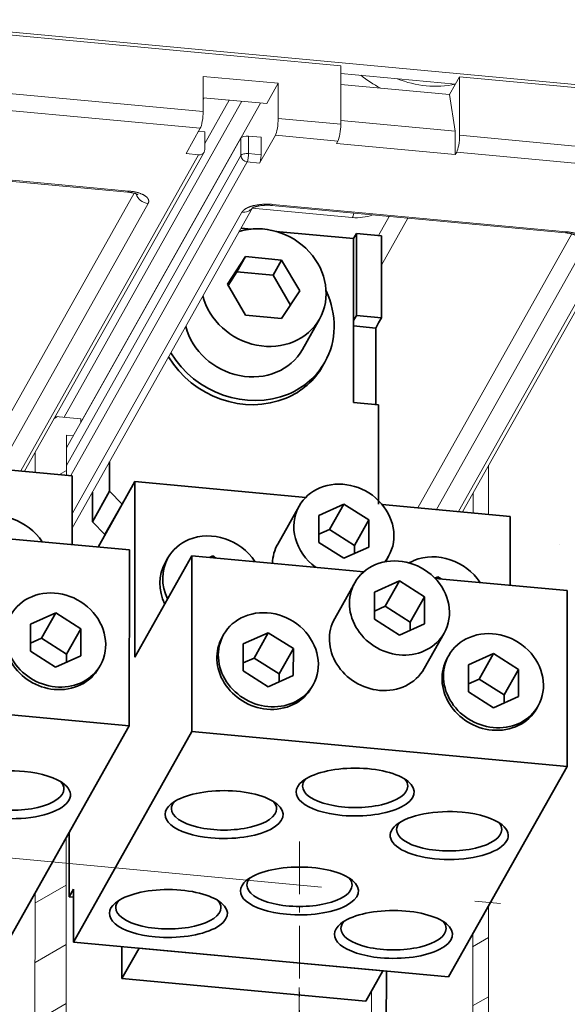
# Model space of a CAD drawing. Extents: x 0 to 578, y 0 to 297.
# Drawn here: x 471 to 481, y 109 to 128 of the extents above; entities that cross this region are included whole.
import ezdxf
from ezdxf.enums import TextEntityAlignment as Align

# ---------------------------------------------------------------- set-up
doc = ezdxf.new("R2010")
doc.units = 0
doc.linetypes.add('DASHDOT', pattern=[18.5, 12, -3, 0.5, -3])
doc.layers.get('0').update_dxf_attribs({"lineweight": 13})
doc.styles.get("Standard").update_dxf_attribs({"font": 'isocp.shx'})
doc.dimstyles.get("Standard").update_dxf_attribs({"dimtxt": 2.5, "dimasz": 2.5, "dimexe": 1.25, "dimexo": 0.625, "dimtad": 1, "dimcen": 2.5, "dimadec": 0, "dimazin": 0, "dimtfac": 1, "dimtmove": 0, "dimatfit": 0, "dimfxl": 1, "dimarcsym": 0})

# ---------------------------------------------------------------- blocks, each defined once
blk = doc.blocks.new('*D96')
at = {"color": 6, "lineweight": 13, "ltscale": 0.416039}
for p, q in [((467.468607, 109.96734), (467.435152, 93.325799)), ((475.999279, 109.173693), (475.965824, 92.532153))]:
    blk.add_line(p, q, dxfattribs=at)
at = {"color": 6, "lineweight": 13, "ltscale": 0.214188}
blk.add_line((467.439173, 95.325795), (475.969845, 94.532147), dxfattribs=at)
at = {"color": 6, "lineweight": 13}
for points in [[(469.410668, 95.662252), (467.439173, 95.325795), (469.314766, 94.631427)], [(473.998349, 94.195691), (475.969845, 94.532147), (474.09425, 95.226516)]]:
    blk.add_lwpolyline(points, dxfattribs=at)
blk.add_text('35', height=2, rotation=354.684811, dxfattribs=at).set_placement((469.563446, 96.132482), (473.416546, 95.774011), align=Align.FIT)
blk = doc.blocks.new('*D97')
at = {"color": 6, "lineweight": 13, "ltscale": 0.416039}
for p, q in [((475.999279, 109.173693), (475.965824, 92.532153)), ((484.529951, 108.380046), (484.496496, 91.738505))]:
    blk.add_line(p, q, dxfattribs=at)
at = {"color": 6, "lineweight": 13, "ltscale": 0.214188}
blk.add_line((475.969845, 94.532147), (484.500517, 93.738502), dxfattribs=at)
at = {"color": 6, "lineweight": 13}
for points in [[(477.94134, 94.868604), (475.969845, 94.532147), (477.845438, 93.837779)], [(482.529021, 93.402045), (484.500517, 93.738502), (482.624923, 94.43287)]]:
    blk.add_lwpolyline(points, dxfattribs=at)
blk.add_text('35', height=2, rotation=354.684811, dxfattribs=at).set_placement((478.197689, 95.3292), (482.05079, 94.970729), align=Align.FIT)
blk = doc.blocks.new('BLOCK1372')
at = {"color": 7, "lineweight": 13, "ltscale": 0.035686}
for p, q in [((-61.799202, -35.679787), (-60.563007, -34.966068)), ((-61.799202, -40.298588), (-60.563007, -39.584869))]:
    blk.add_line(p, q, dxfattribs=at)
at = {"color": 7, "lineweight": 13, "ltscale": 0.035088}
blk.add_line((-61.799202, -44.917389), (-60.583725, -44.215633), dxfattribs=at)
at = {"color": 7, "lineweight": 13, "ltscale": 0.035081}
blk.add_line((-61.799202, -49.536194), (-60.583961, -48.834572), dxfattribs=at)
at = {"color": 7, "lineweight": 13, "ltscale": 0.044279}
blk.add_line((-63.978256, -50.79427), (-62.444393, -49.908695), dxfattribs=at)
at = {"color": 7, "lineweight": 13, "ltscale": 0.09859}
blk.add_line((-63.999207, -55.425167), (-60.583961, -53.453373), dxfattribs=at)
blk = doc.blocks.new('BLOCK1373')
at = {"color": 7, "lineweight": 13, "ltscale": 0.070783}
blk.add_line((-95.924721, -32.288151), (-93.472725, -30.872492), dxfattribs=at)
at = {"color": 7, "lineweight": 13, "ltscale": 0.070138}
blk.add_line((-95.902534, -36.894146), (-93.472878, -35.491383), dxfattribs=at)
at = {"color": 7, "lineweight": 13, "ltscale": 0.070779}
for p, q in [((-95.924721, -41.525757), (-93.472878, -40.110184)), ((-95.924721, -46.144558), (-93.472878, -44.728989))]:
    blk.add_line(p, q, dxfattribs=at)
at = {"color": 7, "lineweight": 13, "ltscale": 0.034746}
blk.add_line((-98.116188, -47.409805), (-96.912544, -46.714882), dxfattribs=at)
at = {"color": 7, "lineweight": 13, "ltscale": 0.041563}
blk.add_line((-92.721191, -48.913803), (-91.28141, -48.082542), dxfattribs=at)
at = {"color": 7, "lineweight": 13, "ltscale": 0.070789}
blk.add_line((-95.924721, -50.763359), (-93.472527, -49.347584), dxfattribs=at)
at = {"color": 7, "lineweight": 13, "ltscale": 0.057194}
blk.add_line((-98.116188, -52.028606), (-96.134941, -50.884731), dxfattribs=at)
at = {"color": 7, "lineweight": 13, "ltscale": 0.02068}
blk.add_line((-91.997787, -53.114948), (-91.28141, -52.701347), dxfattribs=at)
blk = doc.blocks.new('BLOCK1374')
at = {"color": 7, "lineweight": 13, "ltscale": 0.007413}
blk.add_line((-94.405876, 5.539168), (-94.149094, 5.687424), dxfattribs=at)
at = {"color": 7, "lineweight": 13, "ltscale": 0.015539}
blk.add_line((-93.989464, 1.160785), (-93.45118, 1.471562), dxfattribs=at)

msp = doc.modelspace()

# ---------------------------------------------------------------- linework, layer by layer
at = {"color": 7, "lineweight": 13, "ltscale": 0.413076}
msp.add_line((483.3885, 126.5961), (466.9364, 128.1267), dxfattribs=at)
at = {"color": 7, "lineweight": 13, "ltscale": 0.241726}
msp.add_line((467.1802, 128.0469), (476.8076, 127.1512), dxfattribs=at)
at = {"color": 7, "lineweight": 13, "ltscale": 0.028558}
for p, q in [((476.8076, 127.1512), (476.8071, 126.0089)), ((479.1231, 126.9358), (479.1226, 125.7935))]:
    msp.add_line(p, q, dxfattribs=at)
at = {"color": 7, "lineweight": 13, "ltscale": 0.18359}
for p, q in [((466.814, 126.9386), (474.1261, 126.2584)), ((466.7583, 126.6112), (474.0703, 125.9309))]:
    msp.add_line(p, q, dxfattribs=at)
at = {"color": 7, "lineweight": 13, "ltscale": 0.017135}
for p, q in [((474.1264, 126.9437), (474.1261, 126.2584)), ((475.5888, 126.8077), (475.5885, 126.1223))]:
    msp.add_line(p, q, dxfattribs=at)
at = {"color": 7, "lineweight": 13, "ltscale": 0.036718}
msp.add_line((474.1264, 126.9437), (475.5888, 126.8077), dxfattribs=at)
at = {"color": 7, "lineweight": 13, "ltscale": 0.056111}
msp.add_line((476.8076, 127.0001), (479.0424, 126.7922), dxfattribs=at)
at = {"color": 7, "lineweight": 13, "ltscale": 0.004257}
msp.add_line((479.1231, 126.9358), (479.0397, 126.7874), dxfattribs=at)
at = {"color": 7, "lineweight": 13, "ltscale": 0.107094}
msp.add_line((479.1231, 126.9358), (483.3884, 126.539), dxfattribs=at)
at = {"color": 7, "lineweight": 13, "ltscale": 0.011351}
msp.add_line((475.5888, 126.8077), (475.3663, 126.4119), dxfattribs=at)
at = {"color": 7, "lineweight": 13, "ltscale": 0.053253}
msp.add_line((478.9284, 126.5895), (476.8075, 126.7868), dxfattribs=at)
at = {"color": 7, "lineweight": 13, "ltscale": 0.005675}
msp.add_line((479.0397, 126.7874), (478.9284, 126.5895), dxfattribs=at)
at = {"color": 7, "lineweight": 13, "ltscale": 0.018112}
msp.add_line((479.0393, 125.8735), (478.9284, 126.5895), dxfattribs=at)
at = {"color": 7, "lineweight": 13, "ltscale": 0.178599}
msp.add_line((471.7435, 120.1958), (475.2443, 126.4232), dxfattribs=at)
at = {"color": 7, "lineweight": 13, "ltscale": 0.070392}
msp.add_line((473.4989, 124.0028), (474.8787, 126.4573), dxfattribs=at)
at = {"color": 7, "lineweight": 13, "ltscale": 0.031136}
msp.add_line((474.1262, 126.5273), (475.3663, 126.4119), dxfattribs=at)
at = {"color": 7, "lineweight": 13, "ltscale": 0.001089}
msp.add_line((474.1262, 126.4873), (474.1475, 126.5253), dxfattribs=at)
at = {"color": 7, "lineweight": 13, "ltscale": 0.02433}
msp.add_line((474.1579, 125.6316), (474.6348, 126.4799), dxfattribs=at)
at = {"color": 7, "lineweight": 13, "ltscale": 0.030598}
for p, q in [((475.5885, 126.1223), (476.8071, 126.0089)), ((475.5327, 125.7949), (476.7514, 125.6815))]:
    msp.add_line(p, q, dxfattribs=at)
at = {"color": 7, "lineweight": 13, "ltscale": 0.056044}
msp.add_line((479.0393, 125.8735), (476.8072, 126.0812), dxfattribs=at)
at = {"color": 7, "lineweight": 13, "ltscale": 0.014189}
msp.add_line((474.0703, 125.9309), (473.7922, 125.4362), dxfattribs=at)
at = {"color": 7, "lineweight": 13, "ltscale": 0.003056}
msp.add_line((474.158, 125.8591), (474.0363, 125.8704), dxfattribs=at)
at = {"color": 7, "lineweight": 13, "ltscale": 0.008567}
for p, q in [((474.1579, 125.5164), (474.158, 125.8591)), ((475.0109, 125.4371), (475.0111, 125.7798)), ((474.8612, 125.3989), (474.8614, 125.7416)), ((475.2548, 125.7571), (475.2547, 125.4144))]:
    msp.add_line(p, q, dxfattribs=at)
at = {"color": 7, "lineweight": 13, "ltscale": 0.00612}
for p, q in [((475.2548, 125.7571), (475.0111, 125.7798)), ((473.7922, 125.4362), (474.0359, 125.4135)), ((475.2547, 125.4144), (475.0109, 125.4371)), ((475.2268, 125.2507), (474.9831, 125.2734))]:
    msp.add_line(p, q, dxfattribs=at)
at = {"color": 7, "lineweight": 13, "ltscale": 0.015608}
msp.add_line((475.5327, 125.7949), (475.2268, 125.2507), dxfattribs=at)
at = {"color": 7, "lineweight": 13, "ltscale": 0.011423}
msp.add_line((479.0391, 125.4166), (479.0393, 125.8735), dxfattribs=at)
at = {"color": 7, "lineweight": 13, "ltscale": 0.088735}
for p, q in [((479.1226, 125.7935), (482.6567, 125.4647)), ((479.0669, 125.4661), (482.601, 125.1373))]:
    msp.add_line(p, q, dxfattribs=at)
at = {"color": 7, "lineweight": 13, "ltscale": 0.173376}
for p, q in [((471.463, 119.6963), (474.8614, 125.7416)), ((471.4629, 119.3536), (474.8612, 125.3989))]:
    msp.add_line(p, q, dxfattribs=at)
at = {"color": 7, "lineweight": 13, "ltscale": 0.001419}
for p, q in [((476.7236, 125.632), (476.7514, 125.6815)), ((479.0391, 125.4166), (479.0669, 125.4661))]:
    msp.add_line(p, q, dxfattribs=at)
at = {"color": 7, "lineweight": 13, "ltscale": 0.058137}
msp.add_line((476.7236, 125.632), (479.0391, 125.4166), dxfattribs=at)
at = {"color": 7, "lineweight": 13, "ltscale": 0.176802}
for p, q in [((474.0359, 125.4135), (470.5704, 119.2488)), ((479.1011, 118.4551), (482.5666, 124.6199))]:
    msp.add_line(p, q, dxfattribs=at)
at = {"color": 7, "lineweight": 13, "ltscale": 0.178522}
for p, q in [((470.6457, 119.2418), (474.145, 125.4665)), ((482.6756, 124.6729), (479.1764, 118.4481))]:
    msp.add_line(p, q, dxfattribs=at)
at = {"color": 7, "lineweight": 13, "ltscale": 0.143812}
for p, q in [((472.6539, 124.6865), (466.9262, 125.2194)), ((466.9492, 125.2399), (472.677, 124.707)), ((475.4799, 124.4462), (481.2076, 123.9133)), ((481.1846, 123.8929), (475.4568, 124.4257))]:
    msp.add_line(p, q, dxfattribs=at)
at = {"color": 7, "lineweight": 13, "ltscale": 0.175383}
msp.add_line((471.5453, 119.1581), (474.9831, 125.2734), dxfattribs=at)
at = {"color": 7, "lineweight": 13, "ltscale": 0.153198}
for p, q in [((472.781, 124.6642), (469.7782, 119.3225)), ((481.3117, 123.8705), (478.3088, 118.5288))]:
    msp.add_line(p, q, dxfattribs=at)
at = {"color": 7, "lineweight": 13, "ltscale": 0.148425}
for p, q in [((473.0532, 124.4637), (470.1439, 119.2884)), ((481.5838, 123.6701), (478.6745, 118.4948))]:
    msp.add_line(p, q, dxfattribs=at)
at = {"color": 7, "lineweight": 13, "ltscale": 0.179137}
msp.add_line((475.0875, 124.3787), (471.5761, 118.1325), dxfattribs=at)
at = {"color": 7, "lineweight": 13, "ltscale": 0.168607}
msp.add_line((471.5763, 118.4147), (474.8812, 124.2937), dxfattribs=at)
at = {"color": 7, "lineweight": 13, "ltscale": 0.04894}
msp.add_line((475.0836, 124.3718), (477.0327, 124.1904), dxfattribs=at)
at = {"color": 7, "lineweight": 13, "ltscale": 0.010727}
msp.add_line((477.7504, 124.2124), (477.5401, 123.8383), dxfattribs=at)
at = {"color": 7, "lineweight": 13, "ltscale": 0.026276}
msp.add_line((478.1161, 124.1783), (477.601, 123.2621), dxfattribs=at)
at = {"color": 7, "lineweight": 13, "ltscale": 0.106344}
msp.add_line((471.4144, 120.2948), (473.4989, 124.0028), dxfattribs=at)
at = {"color": 7, "lineweight": 35, "ltscale": 0.004949}
msp.add_line((475.0625, 123.9654), (474.8654, 123.9837), dxfattribs=at)
at = {"color": 7, "lineweight": 35, "ltscale": 0.038001}
msp.add_line((477.0585, 123.7797), (475.5451, 123.9205), dxfattribs=at)
at = {"color": 7, "lineweight": 35, "ltscale": 0.002819}
for p, q in [((477.1138, 123.878), (477.0585, 123.7797)), ((477.1131, 122.2788), (477.0578, 122.1805)), ((477.6006, 122.2334), (477.5453, 122.1351))]:
    msp.add_line(p, q, dxfattribs=at)
at = {"color": 7, "lineweight": 35, "ltscale": 0.039981}
for p, q in [((477.1138, 123.878), (477.1131, 122.2788)), ((477.0585, 123.7797), (477.0578, 122.1805)), ((477.6013, 123.8326), (477.6006, 122.2334)), ((477.0578, 122.1805), (477.0571, 120.5812))]:
    msp.add_line(p, q, dxfattribs=at)
at = {"color": 7, "lineweight": 35, "ltscale": 0.012239}
for p, q in [((477.1138, 123.878), (477.6013, 123.8326)), ((477.6006, 122.2334), (477.1131, 122.2788)), ((477.5446, 120.5359), (477.0571, 120.5812))]:
    msp.add_line(p, q, dxfattribs=at)
at = {"color": 7, "lineweight": 35, "ltscale": 0.016083}
for p, q in [((474.9518, 123.4271), (474.5997, 122.8887)), ((475.6549, 122.2194), (476.0069, 122.7578))]:
    msp.add_line(p, q, dxfattribs=at)
at = {"color": 7, "lineweight": 35, "ltscale": 0.008513}
for p, q in [((474.9518, 123.4271), (474.7849, 123.1303)), ((475.6554, 123.3617), (475.4885, 123.0648))]:
    msp.add_line(p, q, dxfattribs=at)
at = {"color": 7, "lineweight": 35, "ltscale": 0.017666}
for p, q in [((475.6554, 123.3617), (474.9518, 123.4271)), ((475.4885, 123.0648), (474.7849, 123.1303)), ((474.9513, 122.2848), (475.6549, 122.2194))]:
    msp.add_line(p, q, dxfattribs=at)
at = {"color": 7, "lineweight": 35, "ltscale": 0.017469}
for p, q in [((476.0069, 122.7578), (475.6554, 123.3617)), ((474.5997, 122.8887), (474.9513, 122.2848))]:
    msp.add_line(p, q, dxfattribs=at)
at = {"color": 7, "lineweight": 35, "ltscale": 0.007874}
msp.add_line((474.7849, 123.1303), (474.6125, 122.8667), dxfattribs=at)
at = {"color": 7, "lineweight": 35, "ltscale": 0.016832}
msp.add_line((475.8272, 122.483), (475.4885, 123.0648), dxfattribs=at)
at = {"color": 7, "lineweight": 35, "ltscale": 0.017026}
for p, q in [((476.3929, 122.2106), (476.0592, 121.617)), ((472.5466, 118.6012), (472.2129, 118.0075)), ((472.8759, 109.9415), (472.5422, 109.3478)), ((477.6287, 109.4993), (477.295, 108.9056))]:
    msp.add_line(p, q, dxfattribs=at)
at = {"color": 7, "lineweight": 35, "ltscale": 0.002856}
msp.add_line((477.5453, 122.1351), (477.4893, 122.0355), dxfattribs=at)
at = {"color": 7, "lineweight": 35, "ltscale": 0.010835}
msp.add_line((477.4893, 122.0355), (477.0578, 122.0757), dxfattribs=at)
at = {"color": 7, "lineweight": 35, "ltscale": 0.037361}
msp.add_line((477.4893, 122.0355), (477.4887, 120.5411), dxfattribs=at)
at = {"color": 7, "lineweight": 35, "ltscale": 0.00227}
msp.add_line((476.4532, 121.2915), (476.4977, 121.3707), dxfattribs=at)
at = {"color": 7, "lineweight": 35, "ltscale": 0.048397}
msp.add_line((477.5437, 118.6), (477.5446, 120.5359), dxfattribs=at)
at = {"color": 7, "lineweight": 13, "ltscale": 0.012482}
msp.add_line((471.7436, 120.2642), (471.2464, 120.3104), dxfattribs=at)
at = {"color": 7, "lineweight": 13, "ltscale": 0.001721}
msp.add_line((471.7435, 120.1953), (471.7436, 120.2642), dxfattribs=at)
at = {"color": 7, "lineweight": 13, "ltscale": 0.019545}
msp.add_line((471.4631, 119.9475), (471.4628, 119.1657), dxfattribs=at)
at = {"color": 7, "lineweight": 13, "ltscale": 0.003367}
msp.add_line((471.5972, 119.9351), (471.4631, 119.9475), dxfattribs=at)
at = {"color": 7, "lineweight": 13, "ltscale": 0.00973}
for p, q in [((470.8536, 119.6116), (470.8534, 119.2224)), ((479.3843, 118.818), (479.3841, 118.4288))]:
    msp.add_line(p, q, dxfattribs=at)
at = {"color": 7, "lineweight": 35, "ltscale": 0.062633}
for p, q in [((469.082, 119.3872), (471.5766, 119.1552)), ((477.6127, 118.5936), (480.1073, 118.3615))]:
    msp.add_line(p, q, dxfattribs=at)
at = {"color": 7, "lineweight": 35, "ltscale": 0.014341}
for p, q in [((472.3034, 118.853), (472.3036, 119.4267)), ((471.9693, 118.2587), (471.9695, 118.8323))]:
    msp.add_line(p, q, dxfattribs=at)
at = {"color": 7, "lineweight": 13, "ltscale": 0.023999}
msp.add_line((479.6892, 119.3604), (479.6888, 118.4004), dxfattribs=at)
at = {"color": 7, "lineweight": 35, "ltscale": 0.033615}
for p, q in [((471.5766, 119.1552), (471.576, 117.8106)), ((480.1073, 118.3615), (480.1067, 117.0169))]:
    msp.add_line(p, q, dxfattribs=at)
at = {"color": 7, "lineweight": 35, "ltscale": 0.036647}
msp.add_line((472.0769, 117.764), (472.7953, 119.0418), dxfattribs=at)
at = {"color": 7, "lineweight": 35, "ltscale": 0.085674}
for p, q in [((472.7953, 119.0418), (472.7937, 115.6148)), ((472.6875, 117.7072), (472.686, 114.2802)), ((473.9062, 117.5938), (473.9047, 114.1668)), ((481.2182, 116.9135), (481.2167, 113.4866))]:
    msp.add_line(p, q, dxfattribs=at)
at = {"color": 7, "lineweight": 35, "ltscale": 0.083565}
msp.add_line((472.7953, 119.0418), (476.1235, 118.7321), dxfattribs=at)
at = {"color": 7, "lineweight": 35, "ltscale": 0.017045}
msp.add_line((472.3034, 118.853), (471.9693, 118.2587), dxfattribs=at)
at = {"color": 7, "lineweight": 35, "ltscale": 0.008747}
for p, q in [((472.547, 118.6019), (472.3034, 118.853)), ((472.2129, 118.0075), (471.9693, 118.2587))]:
    msp.add_line(p, q, dxfattribs=at)
at = {"color": 7, "lineweight": 35, "ltscale": 1.9e-05}
for p, q in [((472.547, 118.6019), (472.5466, 118.6012)), ((472.547, 118.6019), (472.5466, 118.6012)), ((481.0777, 117.8082), (481.0773, 117.8076))]:
    msp.add_line(p, q, dxfattribs=at)
at = {"color": 7, "lineweight": 35, "ltscale": 0.021283}
msp.add_line((475.5789, 117.8208), (475.9961, 118.5629), dxfattribs=at)
at = {"color": 7, "lineweight": 35, "ltscale": 0.013357}
for p, q in [((476.3805, 118.3821), (476.8681, 118.6006)), ((476.8676, 117.5454), (477.3552, 117.7638)), ((477.4636, 116.8847), (477.9512, 117.1031)), ((470.7648, 116.2599), (471.2523, 116.4784)), ((477.9507, 116.0479), (478.4383, 116.2663)), ((474.9082, 115.8744), (475.3958, 116.0929)), ((471.2519, 115.4231), (471.7395, 115.6416)), ((479.2954, 115.4663), (479.783, 115.6847)), ((475.3953, 115.0376), (475.8829, 115.2561)), ((479.7825, 114.6295), (480.2701, 114.8479))]:
    msp.add_line(p, q, dxfattribs=at)
at = {"color": 7, "lineweight": 35, "ltscale": 0.014189}
for p, q in [((476.8681, 118.6006), (476.5899, 118.1058)), ((477.3554, 118.2914), (477.0773, 117.7967)), ((477.9512, 117.1031), (477.6731, 116.6084)), ((478.4386, 116.7939), (478.1604, 116.2992)), ((471.2523, 116.4784), (470.9742, 115.9836)), ((471.7397, 116.1692), (471.4616, 115.6745)), ((475.3958, 116.0929), (475.1177, 115.5981)), ((475.8832, 115.7837), (475.605, 115.289)), ((479.783, 115.6847), (479.5049, 115.19)), ((480.2704, 115.3756), (479.9922, 114.8808))]:
    msp.add_line(p, q, dxfattribs=at)
at = {"color": 7, "lineweight": 35, "ltscale": 0.014428}
for p, q in [((476.8681, 118.6006), (477.3554, 118.2914)), ((476.5899, 118.1058), (477.0773, 117.7967)), ((476.3802, 117.8545), (476.8676, 117.5454)), ((477.9512, 117.1031), (478.4386, 116.7939)), ((477.6731, 116.6084), (478.1604, 116.2992)), ((471.2523, 116.4784), (471.7397, 116.1692)), ((477.4634, 116.357), (477.9507, 116.0479)), ((475.3958, 116.0929), (475.8832, 115.7837)), ((470.9742, 115.9836), (471.4616, 115.6745)), ((470.7645, 115.7323), (471.2519, 115.4231)), ((479.783, 115.6847), (480.2704, 115.3756)), ((475.1177, 115.5981), (475.605, 115.289)), ((474.908, 115.3468), (475.3953, 115.0376)), ((479.5049, 115.19), (479.9922, 114.8808)), ((479.2952, 114.9386), (479.7825, 114.6295))]:
    msp.add_line(p, q, dxfattribs=at)
at = {"color": 7, "lineweight": 35, "ltscale": 0.01319}
for p, q in [((476.3802, 117.8545), (476.3805, 118.3821)), ((477.3552, 117.7638), (477.3554, 118.2914)), ((477.4634, 116.357), (477.4636, 116.8847)), ((478.4383, 116.2663), (478.4386, 116.7939)), ((470.7645, 115.7323), (470.7648, 116.2599)), ((471.7395, 115.6416), (471.7397, 116.1692)), ((474.908, 115.3468), (474.9082, 115.8744)), ((475.8829, 115.2561), (475.8832, 115.7837)), ((479.2952, 114.9386), (479.2954, 115.4663)), ((480.2701, 114.8479), (480.2704, 115.3756))]:
    msp.add_line(p, q, dxfattribs=at)
at = {"color": 7, "lineweight": 35, "ltscale": 0.005743}
for p, q in [((476.3803, 118.0119), (476.5899, 118.1058)), ((477.4635, 116.5144), (477.6731, 116.6084)), ((470.7646, 115.8897), (470.9742, 115.9836)), ((474.9081, 115.5042), (475.1177, 115.5981)), ((479.2953, 115.0961), (479.5049, 115.19))]:
    msp.add_line(p, q, dxfattribs=at)
at = {"color": 7, "lineweight": 35, "ltscale": 0.064605}
for p, q in [((470.1145, 117.9465), (472.6875, 117.7072)), ((478.6451, 117.1529), (481.2182, 116.9135))]:
    msp.add_line(p, q, dxfattribs=at)
at = {"color": 7, "lineweight": 35, "ltscale": 0.003935}
for p, q in [((477.0772, 117.6393), (477.0773, 117.7967)), ((478.1604, 116.1418), (478.1604, 116.2992)), ((471.4615, 115.5171), (471.4616, 115.6745)), ((475.605, 115.1316), (475.605, 115.289)), ((479.9922, 114.7234), (479.9922, 114.8808))]:
    msp.add_line(p, q, dxfattribs=at)
at = {"color": 7, "lineweight": 35, "ltscale": 0.056755}
msp.add_line((472.7937, 115.6148), (473.9062, 117.5938), dxfattribs=at)
at = {"color": 7, "lineweight": 35, "ltscale": 0.002838}
msp.add_line((473.3851, 117.4538), (473.4407, 117.5527), dxfattribs=at)
at = {"color": 7, "lineweight": 35, "ltscale": 0.084141}
msp.add_line((473.9062, 117.5938), (477.2574, 117.282), dxfattribs=at)
at = {"color": 7, "lineweight": 35, "ltscale": 0.001741}
msp.add_line((474.2491, 117.5619), (474.3127, 117.5904), dxfattribs=at)
at = {"color": 7, "lineweight": 35, "ltscale": 0.000937}
for p, q in [((474.3127, 117.5904), (474.2943, 117.5577)), ((478.6999, 117.1822), (478.6815, 117.1495))]:
    msp.add_line(p, q, dxfattribs=at)
at = {"color": 7, "lineweight": 35, "ltscale": 0.001881}
for p, q in [((474.3127, 117.5904), (474.3762, 117.55)), ((478.6999, 117.1822), (478.7634, 117.1419))]:
    msp.add_line(p, q, dxfattribs=at)
at = {"color": 7, "lineweight": 35, "ltscale": 0.002993}
msp.add_line((477.6809, 117.4786), (477.7396, 117.583), dxfattribs=at)
at = {"color": 7, "lineweight": 35, "ltscale": 0.001587}
msp.add_line((478.6419, 117.1562), (478.6999, 117.1822), dxfattribs=at)
at = {"color": 7, "lineweight": 35, "ltscale": 0.019864}
for p, q in [((476.6899, 116.3728), (477.0792, 117.0655)), ((478.4334, 115.3929), (478.8227, 116.0855))]:
    msp.add_line(p, q, dxfattribs=at)
at = {"color": 7, "lineweight": 35, "ltscale": 0.001415}
for p, q in [((474.4961, 116.0059), (474.5238, 116.0552)), ((478.8833, 115.5977), (478.911, 115.6471))]:
    msp.add_line(p, q, dxfattribs=at)
at = {"color": 7, "lineweight": 35, "ltscale": 0.001421}
for p, q in [((472.096, 115.4112), (472.1238, 115.4608)), ((476.2395, 115.0257), (476.2673, 115.0753)), ((480.6267, 114.6176), (480.6545, 114.6671))]:
    msp.add_line(p, q, dxfattribs=at)
at = {"color": 7, "lineweight": 35, "ltscale": 0.18359}
for p, q in [((465.374, 114.9605), (472.686, 114.2802)), ((465.374, 114.9605), (472.686, 114.2802)), ((473.9047, 114.1668), (481.2167, 113.4866)), ((473.9047, 114.1668), (481.2167, 113.4866)), ((471.5963, 110.0605), (478.9083, 109.3803))]:
    msp.add_line(p, q, dxfattribs=at)
at = {"color": 7, "lineweight": 35, "ltscale": 0.117766}
for p, q in [((470.3777, 110.1739), (472.686, 114.2802)), ((471.5963, 110.0605), (473.9047, 114.1668)), ((478.9083, 109.3803), (481.2167, 113.4866))]:
    msp.add_line(p, q, dxfattribs=at)
at = {"color": 7, "linetype": 'DASHDOT', "lineweight": 13}
msp.add_line((464.4862, 112.2452), (497.3359, 109.189), dxfattribs=at)
at = {"color": 7, "lineweight": 35, "ltscale": 0.031373}
msp.add_line((471.5133, 110.9402), (471.5139, 112.1951), dxfattribs=at)
at = {"color": 7, "lineweight": 13, "ltscale": 0.124197}
msp.add_line((471.4597, 112.0986), (471.4575, 107.1308), dxfattribs=at)
at = {"color": 7, "linetype": 'DASHDOT', "lineweight": 13, "ltscale": 0.085674}
msp.add_line((476.0037, 112.0191), (476.0022, 108.5922), dxfattribs=at)
at = {"color": 7, "lineweight": 13, "ltscale": 0.095659}
for p, q in [((470.8498, 111.0138), (470.8481, 107.1875)), ((479.3805, 110.2202), (479.3788, 106.3938))]:
    msp.add_line(p, q, dxfattribs=at)
at = {"color": 7, "lineweight": 35, "ltscale": 0.004257}
msp.add_line((471.5133, 110.9402), (471.5968, 111.0886), dxfattribs=at)
at = {"color": 7, "lineweight": 35, "ltscale": 0.025702}
msp.add_line((471.5968, 111.0886), (471.5963, 110.0605), dxfattribs=at)
at = {"color": 7, "lineweight": 35, "ltscale": 0.002093}
msp.add_line((471.5967, 110.9324), (471.5133, 110.9402), dxfattribs=at)
at = {"color": 7, "lineweight": 13, "ltscale": 0.147053}
msp.add_line((479.6854, 110.7626), (479.6828, 104.8805), dxfattribs=at)
at = {"color": 7, "lineweight": 35, "ltscale": 0.015618}
msp.add_line((472.5422, 109.3478), (472.5425, 109.9725), dxfattribs=at)
at = {"color": 7, "lineweight": 35, "ltscale": 0.119333}
for p, q in [((477.6287, 109.4993), (472.8759, 109.9415)), ((477.295, 108.9056), (472.5422, 109.3478))]:
    msp.add_line(p, q, dxfattribs=at)
at = {"color": 7, "lineweight": 35, "ltscale": 0.126783}
msp.add_line((477.6954, 109.4931), (477.6931, 104.4218), dxfattribs=at)
at = {"color": 7, "lineweight": 13, "ltscale": 0.121341}
msp.add_line((477.4036, 109.0988), (477.4014, 104.2452), dxfattribs=at)
at = {"color": 7, "lineweight": 13}
for centre, radius, start, end in [((478.6619, 128.7982), 2.3469, 231.40822, 242.58989), ((477.1132, 125.1161), 0.9293, 265.03186, 289.86879)]:
    msp.add_arc(centre, radius, start, end, dxfattribs=at)
for centre, major_axis, ratio, start_param, end_param in [((478.479, 128.4725), (1.6344, -0.9188), 0.890982, 4.8588012, 5.489229), ((474.0704, 126.1594), (-0.0232, -0.2489), 0.203167, 0.4276095, 1.9984058), ((475.5328, 126.0233), (0.0232, 0.2489), 0.203167, 3.569202, 5.1399984), ((476.7515, 125.91), (-0.0232, -0.2489), 0.203167, 0.4276094, 1.9984058), ((474.9833, 125.7303), (0.125, -0.0001), 0.406048, 1.3466036, 2.9173999), ((479.067, 125.6946), (0.0232, 0.2489), 0.203167, 3.569202, 5.1399984), ((474.036, 125.5278), (0.109, -0.0613), 0.890982, 5.1763184, 6.2831052), ((474.036, 125.5278), (0.109, -0.0613), 0.890982, 6.2831052, 6.7471147), ((474.9831, 125.3876), (-0.109, 0.0613), 0.890982, 0.4639295, 2.0347258), ((474.9831, 125.3876), (-0.125, 0.0001), 0.406048, 4.4881962, 6.0589926), ((474.9831, 125.3876), (-0.0116, -0.1245), 0.203167, 0.4276094, 1.9984058), ((475.2269, 125.3649), (-0.0116, -0.1245), 0.203167, 0.4276094, 1.9984058), ((472.6771, 124.9355), (0.0232, 0.2489), 0.203167, 3.141623, 3.5692021), ((473.0533, 124.6922), (0.2179, -0.1225), 0.890982, 3.8806881, 5.1763184), ((475.48, 124.6747), (0.0232, 0.2489), 0.203167, 3.1416854, 3.569202), ((474.8813, 124.5221), (-0.2179, 0.1225), 0.890982, 2.0347258, 3.0200557), ((477.0328, 124.4189), (0.0232, 0.2489), 0.203167, 3.5692021, 4.1219711), ((481.2077, 124.1418), (0.0232, 0.2489), 0.203167, 3.141623, 3.569202)]:
    msp.add_ellipse(centre, major_axis=major_axis, ratio=ratio, start_param=start_param, end_param=end_param, dxfattribs=at)
at = {"color": 7, "lineweight": 35}
for centre, major_axis, ratio, start_param, end_param in [((475.3033, 122.8233), (-1.0896, 0.6125), 0.890982, 3.1415125, 5.57626), ((474.9696, 122.2296), (1.5281, -0.859), 0.890982, 0.0000855, 0.8973161), ((475.3033, 122.8233), (-1.0896, 0.6125), 0.890982, 0.7069955, 3.1415125), ((474.9696, 122.2296), (-1.0896, 0.6125), 0.890982, 0.7069963, 3.1415125), ((474.9251, 122.1504), (1.5281, -0.859), 0.890982, 4.1393913, 5.6763184), ((474.9696, 122.2296), (1.5281, -0.859), 0.890982, 4.1393912, 5.6763184), ((474.9696, 122.2296), (1.5281, -0.859), 0.890982, 5.6763184, 6.2832708), ((474.9251, 122.1504), (1.5281, -0.859), 0.890982, 5.6763184, 6.2832708), ((476.8678, 118.073), (0.8717, -0.49), 0.890982, 0.0000855, 2.5347257), ((476.8678, 118.073), (0.8717, -0.49), 0.890982, 2.5347257, 3.1416781), ((470.169, 117.4482), (0.8717, -0.49), 0.890982, 1.0340356, 2.5347257), ((476.8678, 118.073), (0.8717, -0.49), 0.890982, 3.1416781, 4.5771079), ((474.3124, 117.0627), (0.8717, -0.49), 0.890982, 1.0340356, 2.5347257), ((474.3124, 117.0627), (0.8717, -0.49), 0.890982, 2.5347257, 3.1416781), ((476.4507, 117.3309), (0.8717, -0.49), 0.890982, 3.1415125, 3.576658), ((474.3124, 117.0627), (0.8717, -0.49), 0.890982, 3.1416781, 4.0508651), ((477.951, 116.5755), (0.8717, -0.49), 0.890982, 0.0000855, 2.5347257), ((476.8678, 118.073), (0.8717, -0.49), 0.890982, 6.1387595, 6.2832708), ((478.6996, 116.6546), (0.8717, -0.49), 0.890982, 1.0340356, 2.5347257), ((474.2568, 116.9638), (0.8717, -0.49), 0.890982, 3.1415125, 4.0508651), ((477.951, 116.5755), (0.8717, -0.49), 0.890982, 2.5347257, 3.1416781), ((478.6996, 116.6546), (0.8717, -0.49), 0.890982, 2.5347257, 2.6468828), ((471.2521, 115.9507), (0.8717, -0.49), 0.890982, 0.0000855, 2.5347257), ((477.951, 116.5755), (0.8717, -0.49), 0.890982, 3.1416781, 6.2832708), ((471.2521, 115.9507), (0.8717, -0.49), 0.890982, 2.5347257, 3.1416781), ((475.3956, 115.5653), (0.8717, -0.49), 0.890982, 0.0000855, 2.5347257), ((471.2521, 115.9507), (0.8717, -0.49), 0.890982, 3.1416781, 6.2832708), ((471.2243, 115.9013), (0.8717, -0.49), 0.890982, 3.1415125, 5.1763184), ((475.3956, 115.5653), (0.8717, -0.49), 0.890982, 2.5347257, 3.1416781), ((477.5616, 115.8829), (0.8717, -0.49), 0.890982, 3.1415125, 5.1763184), ((475.3678, 115.5158), (0.8717, -0.49), 0.890982, 3.1415125, 5.1763184), ((475.3956, 115.5653), (0.8717, -0.49), 0.890982, 3.1416781, 6.2832708), ((479.7828, 115.1571), (0.8717, -0.49), 0.890982, 2.5347257, 3.1416781), ((479.7828, 115.1571), (0.8717, -0.49), 0.890982, 0.0000855, 2.5347257), ((479.7828, 115.1571), (0.8717, -0.49), 0.890982, 3.1416781, 6.2832708), ((471.2243, 115.9013), (0.8717, -0.49), 0.890982, 5.1763184, 6.2831052), ((479.755, 115.1076), (0.8717, -0.49), 0.890982, 3.1415125, 5.1763184), ((477.5616, 115.8829), (0.8717, -0.49), 0.890982, 5.1763184, 6.2831052), ((475.3678, 115.5158), (0.8717, -0.49), 0.890982, 5.1763184, 6.2831052), ((479.755, 115.1076), (0.8717, -0.49), 0.890982, 5.1763184, 6.2831052), ((470.3893, 112.9321), (1.15, -0.0005), 0.406048, 1.3466036, 2.6811548), ((470.3893, 112.9321), (1.15, -0.0005), 0.406048, 0.4604736, 1.3466036), ((477.0879, 112.9856), (1.15, -0.0005), 0.406048, 0.4604736, 2.6811548), ((470.3893, 112.9321), (1.15, -0.0005), 0.406048, 2.6811548, 6.7436589), ((470.3893, 113.0463), (1.025, -0.0005), 0.406048, 6.2831853, 6.6239201), ((477.0879, 112.9856), (1.15, -0.0005), 0.406048, 2.6811548, 4.4881962), ((477.088, 113.0999), (1.025, -0.0005), 0.406048, 2.8008649, 3.1415926), ((477.0879, 112.9856), (1.15, -0.0005), 0.406048, 4.4881963, 6.7436589), ((477.088, 113.0999), (1.025, -0.0005), 0.406048, 6.2831853, 6.6239201), ((470.3893, 113.0463), (1.025, -0.0005), 0.406048, 3.1415926, 6.2831853), ((474.5328, 112.5466), (1.15, -0.0005), 0.406048, 0.4604736, 2.6811548), ((477.088, 113.0999), (1.025, -0.0005), 0.406048, 3.1415926, 6.2831853), ((474.5328, 112.5466), (1.15, -0.0005), 0.406048, 2.6811548, 4.4881962), ((474.5328, 112.6608), (1.025, -0.0005), 0.406048, 2.8008649, 3.1415926), ((474.5328, 112.5466), (1.15, -0.0005), 0.406048, 4.4881963, 6.7436589), ((474.5328, 112.6608), (1.025, -0.0005), 0.406048, 6.2831853, 6.6239201), ((474.5328, 112.6608), (1.025, -0.0005), 0.406048, 3.1415926, 6.2831853), ((478.92, 112.1384), (1.15, -0.0005), 0.406048, 1.3466036, 2.6811548), ((478.92, 112.1384), (1.15, -0.0005), 0.406048, 0.4604736, 1.3466036), ((478.92, 112.1384), (1.15, -0.0005), 0.406048, 2.6811548, 6.7436589), ((478.92, 112.2526), (1.025, -0.0005), 0.406048, 2.8008649, 3.1415926), ((478.92, 112.2526), (1.025, -0.0005), 0.406048, 6.2831853, 6.6239201), ((478.92, 112.2526), (1.025, -0.0005), 0.406048, 3.1415926, 6.2831853), ((476.0032, 111.0562), (1.15, -0.0005), 0.406048, 0.4604736, 2.6811548), ((476.0032, 111.0562), (1.15, -0.0005), 0.406048, 2.6811548, 4.4881962), ((476.0033, 111.1704), (1.025, -0.0005), 0.406048, 2.8008649, 3.1415926), ((476.0032, 111.0562), (1.15, -0.0005), 0.406048, 4.4881963, 6.7436589), ((476.0033, 111.1704), (1.025, -0.0005), 0.406048, 6.2831853, 6.6239201), ((473.4481, 110.6171), (1.15, -0.0005), 0.406048, 0.4604736, 2.6811548), ((476.0033, 111.1704), (1.025, -0.0005), 0.406048, 3.1415926, 6.2831853), ((473.4481, 110.6171), (1.15, -0.0005), 0.406048, 2.6811548, 4.4881962), ((473.4481, 110.7313), (1.025, -0.0005), 0.406048, 2.8008649, 3.1415926), ((473.4481, 110.6171), (1.15, -0.0005), 0.406048, 4.4881963, 6.7436589), ((473.4481, 110.7313), (1.025, -0.0005), 0.406048, 6.2831853, 6.6239201), ((473.4481, 110.7313), (1.025, -0.0005), 0.406048, 3.1415926, 6.2831853), ((477.8353, 110.2089), (1.15, -0.0005), 0.406048, 0.4604736, 2.6811548), ((477.8353, 110.2089), (1.15, -0.0005), 0.406048, 2.6811548, 4.4881962), ((477.8353, 110.3232), (1.025, -0.0005), 0.406048, 2.8008649, 3.1415926), ((477.8353, 110.2089), (1.15, -0.0005), 0.406048, 4.4881963, 6.7436589), ((477.8353, 110.3232), (1.025, -0.0005), 0.406048, 6.2831853, 6.6239201), ((477.8353, 110.3232), (1.025, -0.0005), 0.406048, 3.1415926, 6.2831853)]:
    msp.add_ellipse(centre, major_axis=major_axis, ratio=ratio, start_param=start_param, end_param=end_param, dxfattribs=at)
at = {"color": 7, "lineweight": 13}
for points, knots in [([(472.8555, 124.6341), (472.8551, 124.6343), (472.8542, 124.635), (472.8523, 124.6362), (472.8497, 124.6378), (472.8461, 124.6398), (472.8409, 124.6425), (472.8344, 124.6455), (472.8271, 124.6486), (472.8198, 124.6516), (472.8122, 124.6544), (472.8029, 124.6576), (472.7906, 124.6615), (472.7752, 124.6659), (472.7574, 124.6703), (472.7385, 124.6744), (472.7185, 124.6781), (472.6977, 124.6814), (472.6761, 124.6843), (472.6614, 124.6858), (472.6539, 124.6865)], [0, 0, 0, 0, 0.00540733, 0.01377255, 0.02629454, 0.04261245, 0.06370546, 0.09640406, 0.12866058, 0.15837618, 0.19093487, 0.22607666, 0.27626153, 0.34568083, 0.41860354, 0.4964617, 0.57749563, 0.66192313, 0.74942235, 0.83943229, 0.83943229, 0.83943229, 0.83943229]), ([(475.079, 124.3736), (475.0792, 124.3737), (475.0799, 124.3742), (475.0814, 124.3752), (475.0836, 124.3766), (475.0866, 124.3783), (475.0908, 124.3805), (475.0966, 124.3834), (475.1033, 124.3864), (475.1102, 124.3893), (475.1171, 124.3919), (475.1246, 124.3947), (475.1343, 124.3979), (475.1468, 124.4018), (475.1623, 124.4061), (475.1794, 124.4102), (475.1976, 124.4141), (475.2168, 124.4176), (475.2368, 124.4208), (475.2575, 124.4235), (475.2788, 124.4257), (475.3006, 124.4275), (475.3228, 124.4288), (475.3452, 124.4296), (475.3677, 124.4299), (475.3903, 124.4296), (475.4127, 124.4289), (475.4349, 124.4276), (475.4496, 124.4264), (475.4568, 124.4257)], [0, 0, 0, 0, 0.0034255, 0.0103417, 0.0207652, 0.0347596, 0.0522678, 0.0780512, 0.1120019, 0.1395206, 0.1689365, 0.2008427, 0.235083, 0.2914319, 0.3575245, 0.4280946, 0.5031158, 0.580887, 0.6618297, 0.7456249, 0.831727, 0.9192737, 1.0081732, 1.0979987, 1.1882972, 1.2786184, 1.3685083, 1.4575164, 1.5451804, 1.5451804, 1.5451804, 1.5451804]), ([(481.3862, 123.8404), (481.3858, 123.8407), (481.3849, 123.8413), (481.383, 123.8425), (481.3804, 123.8441), (481.3767, 123.8461), (481.3715, 123.8488), (481.365, 123.8519), (481.3578, 123.855), (481.3505, 123.8579), (481.3429, 123.8607), (481.3336, 123.864), (481.3213, 123.8678), (481.3058, 123.8722), (481.288, 123.8767), (481.2692, 123.8807), (481.2492, 123.8845), (481.2284, 123.8878), (481.2068, 123.8906), (481.192, 123.8921), (481.1846, 123.8929)], [0, 0, 0, 0, 0.00540731, 0.01377252, 0.02629453, 0.04261245, 0.06370547, 0.09640397, 0.12866045, 0.15837609, 0.19093483, 0.22607667, 0.27626157, 0.34568088, 0.41860359, 0.49646176, 0.57749569, 0.6619232, 0.74942242, 0.83943236, 0.83943236, 0.83943236, 0.83943236])]:
    msp.add_open_spline(points, degree=3, knots=knots, dxfattribs=at)
for points in [[(472.677, 124.707), (472.83, 124.6927), (472.9697, 124.6542), (473.0632, 124.5937), (473.0881, 124.5259), (473.0532, 124.4637)], [(474.8812, 124.2937), (474.9162, 124.3558), (475.011, 124.4125), (475.1598, 124.4504), (475.3268, 124.4604), (475.4799, 124.4462)], [(481.2076, 123.9133), (481.3607, 123.8991), (481.5004, 123.8605), (481.5939, 123.8001), (481.6187, 123.7323), (481.5838, 123.6701)]]:
    msp.add_open_spline(points, degree=5, dxfattribs=at)

# ---------------------------------------------------------------- block references
at = {"lineweight": 0, "xscale": 0.25, "yscale": 0.25, "zscale": 0.25}
for name in ['BLOCK1374', 'BLOCK1373', 'BLOCK1372']:
    msp.add_blockref(name, (494.8272, 118.888), dxfattribs=at)

# ---------------------------------------------------------------- dimensions: what is measured, and where the dimension line sits
at = {"color": 0, "lineweight": 0}
for base, p1, p2, angle, picture, middle in [((467.4392, 95.3258), (476.0033, 111.1737), (467.4726, 111.9673), 174.68481, '*D96', (471.3974, 94.9575)), ((475.9698, 94.5321), (484.534, 110.38), (476.0033, 111.1737), 174.68482, '*D97', (480.0316, 94.1543))]:
    dim = msp.add_linear_dim(base=base, p1=p1, p2=p2, angle=angle, text='35', dimstyle='STANDARD', override={"dimlfac": 4}, dxfattribs=at)
    dim.commit()
    dim.dimension.update_dxf_attribs({"geometry": picture, "text_midpoint": middle, "dimtype": 161, "oblique_angle": 95.19949})

doc.saveas('drawing.dxf')
